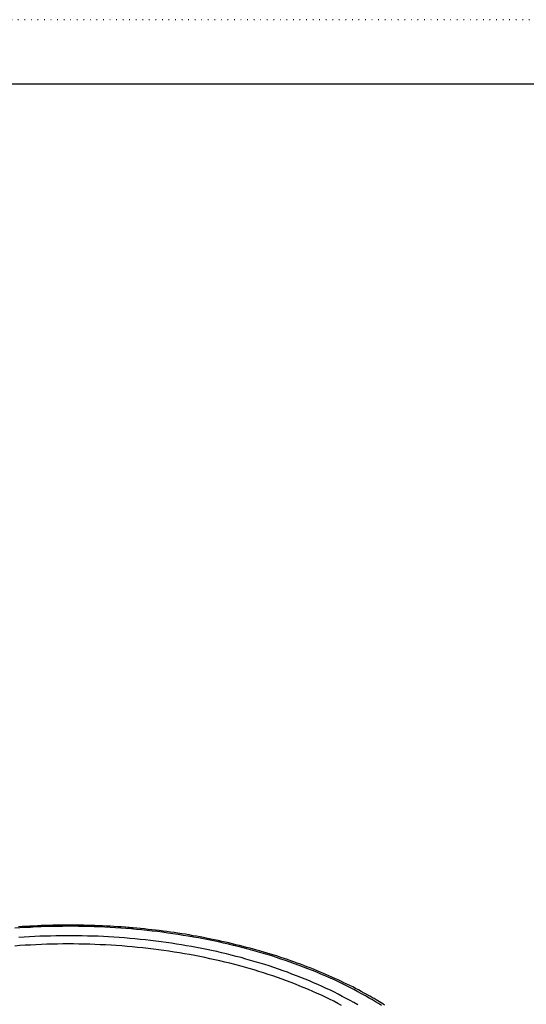
# Model space of a CAD drawing. Units: millimetres. Extents: x 0 to 420, y 0 to 297.
# Drawn here: x 166 to 251, y 132 to 297 of the extents above; entities that cross this region are included whole.
import ezdxf

# ---------------------------------------------------------------- set-up
doc = ezdxf.new("R2010")
doc.units = ezdxf.units.MM
doc.linetypes.add('DOT', pattern=[1, 0, -1])
doc.layers.add('0-0 MOJI', color=7, linetype='Continuous')
doc.layers.add('0-3 CYAN', color=7, linetype='Continuous')
doc.layers.add('JWManaged1', color=7, linetype='Continuous', plot=False)

msp = doc.modelspace()

# ---------------------------------------------------------------- linework, layer by layer
at = {"layer": '0-0 MOJI', "color": 7, "linetype": 'Continuous'}
for p, q in [((166.14, 144.37), (165.25, 144.31)), ((166.51, 144.6), (165.87, 144.56)), ((167.03, 144.43), (166.14, 144.37)), ((167.15, 144.64), (166.51, 144.6)), ((167.91, 144.47), (167.03, 144.43)), ((167.79, 144.68), (167.15, 144.64)), ((168.43, 144.7), (167.79, 144.68)), ((168.8, 144.54), (167.91, 144.47)), ((169.07, 144.74), (168.43, 144.7)), ((169.71, 144.56), (168.8, 144.54)), ((169.71, 144.76), (169.07, 144.74)), ((170.37, 144.78), (169.71, 144.76)), ((170.6, 144.6), (169.71, 144.56)), ((171.01, 144.8), (170.37, 144.78)), ((171.48, 144.62), (170.6, 144.6)), ((171.65, 144.82), (171.01, 144.8)), ((172.37, 144.64), (171.48, 144.62)), ((172.29, 144.82), (171.65, 144.82)), ((172.93, 144.85), (172.29, 144.82)), ((173.26, 144.64), (172.37, 144.64)), ((173.57, 144.85), (172.93, 144.85)), ((174.16, 144.66), (173.26, 144.64)), ((174.21, 144.85), (173.57, 144.85)), ((175.05, 144.66), (174.16, 144.66)), ((174.87, 144.85), (174.21, 144.85)), ((175.51, 144.85), (174.87, 144.85)), ((175.94, 144.64), (175.05, 144.66)), ((176.14, 144.85), (175.51, 144.85)), ((176.83, 144.64), (175.94, 144.64)), ((176.78, 144.82), (176.14, 144.85)), ((177.42, 144.8), (176.78, 144.82)), ((177.73, 144.6), (176.83, 144.64)), ((178.06, 144.8), (177.42, 144.8)), ((178.62, 144.58), (177.73, 144.6)), ((178.7, 144.78), (178.06, 144.8)), ((179.51, 144.56), (178.62, 144.58)), ((179.36, 144.74), (178.7, 144.78)), ((180, 144.72), (179.36, 144.74)), ((180.39, 144.52), (179.51, 144.56)), ((180.64, 144.7), (180, 144.72)), ((181.28, 144.45), (180.39, 144.52)), ((181.28, 144.66), (180.64, 144.7)), ((181.92, 144.62), (181.28, 144.66)), ((182.17, 144.41), (181.28, 144.45)), ((182.56, 144.58), (181.92, 144.62)), ((183.06, 144.35), (182.17, 144.41)), ((183.2, 144.54), (182.56, 144.58)), ((183.94, 144.29), (183.06, 144.35)), ((183.84, 144.49), (183.2, 144.54)), ((184.25, 144.45), (183.84, 144.49)), ((184.83, 144.21), (183.94, 144.29)), ((184.46, 144.43), (184.25, 144.45)), ((184.69, 144.41), (184.46, 144.43)), ((185.1, 144.39), (184.69, 144.41)), ((185.72, 144.12), (184.83, 144.21)), ((185.74, 144.33), (185.1, 144.39)), ((186.58, 144.04), (185.72, 144.12)), ((186.38, 144.27), (185.74, 144.33)), ((187.02, 144.21), (186.38, 144.27)), ((187.47, 143.96), (186.58, 144.04)), ((187.64, 144.14), (187.02, 144.21)), ((188.34, 143.85), (187.47, 143.96)), ((188.27, 144.06), (187.64, 144.14)), ((188.91, 144), (188.27, 144.06)), ((189.53, 143.92), (188.91, 144)), ((166.84, 142.82), (165.95, 142.76)), ((167.73, 142.86), (166.84, 142.82)), ((168.62, 142.93), (167.73, 142.86)), ((169.5, 142.97), (168.62, 142.93)), ((170.39, 142.99), (169.5, 142.97)), ((171.28, 143.01), (170.39, 142.99)), ((172.16, 143.03), (171.28, 143.01)), ((173.05, 143.05), (172.16, 143.03)), ((173.94, 143.05), (173.05, 143.05)), ((174.82, 143.05), (173.94, 143.05)), ((175.71, 143.05), (174.82, 143.05)), ((176.6, 143.03), (175.71, 143.05)), ((177.49, 143.01), (176.6, 143.03)), ((178.39, 142.99), (177.49, 143.01)), ((179.28, 142.97), (178.39, 142.99)), ((180.17, 142.93), (179.28, 142.97)), ((181.03, 142.86), (180.17, 142.93)), ((181.92, 142.82), (181.03, 142.86)), ((182.81, 142.76), (181.92, 142.82)), ((183.7, 142.7), (182.81, 142.76)), ((184.58, 142.62), (183.7, 142.7)), ((185.45, 142.53), (184.58, 142.62)), ((186.34, 142.45), (185.45, 142.53)), ((187.2, 142.37), (186.34, 142.45)), ((188.07, 142.27), (187.2, 142.37)), ((189.22, 143.75), (188.34, 143.85)), ((190.09, 143.65), (189.22, 143.75)), ((190.17, 143.83), (189.53, 143.92)), ((190.96, 143.52), (190.09, 143.65)), ((190.79, 143.75), (190.17, 143.83)), ((191.41, 143.67), (190.79, 143.75)), ((191.82, 143.4), (190.96, 143.52)), ((192.05, 143.59), (191.41, 143.67)), ((192.69, 143.28), (191.82, 143.4)), ((192.67, 143.48), (192.05, 143.59)), ((193.29, 143.38), (192.67, 143.48)), ((193.56, 143.13), (192.69, 143.28)), ((193.91, 143.3), (193.29, 143.38)), ((194.4, 142.99), (193.56, 143.13)), ((194.53, 143.19), (193.91, 143.3)), ((195.27, 142.84), (194.4, 142.99)), ((195.14, 143.07), (194.53, 143.19)), ((195.76, 142.97), (195.14, 143.07)), ((196.11, 142.7), (195.27, 142.84)), ((196.38, 142.86), (195.76, 142.97)), ((196.96, 142.53), (196.11, 142.7)), ((196.98, 142.74), (196.38, 142.86)), ((197.81, 142.37), (196.96, 142.53)), ((197.6, 142.62), (196.98, 142.74)), ((198.2, 142.49), (197.6, 142.62)), ((198.65, 142.2), (197.81, 142.37)), ((198.82, 142.37), (198.2, 142.49)), ((199.41, 142.25), (198.82, 142.37)), ((166.14, 141.4), (165.25, 141.32)), ((167.03, 141.46), (166.14, 141.4)), ((167.93, 141.5), (167.03, 141.46)), ((168.82, 141.54), (167.93, 141.5)), ((169.73, 141.59), (168.82, 141.54)), ((170.64, 141.63), (169.73, 141.59)), ((171.52, 141.65), (170.64, 141.63)), ((172.43, 141.67), (171.52, 141.65)), ((173.32, 141.69), (172.43, 141.67)), ((174.23, 141.69), (173.32, 141.69)), ((175.13, 141.69), (174.23, 141.69)), ((176.02, 141.67), (175.13, 141.69)), ((176.93, 141.67), (176.02, 141.67)), ((177.84, 141.63), (176.93, 141.67)), ((178.72, 141.61), (177.84, 141.63)), ((179.63, 141.56), (178.72, 141.61)), ((180.52, 141.52), (179.63, 141.56)), ((181.43, 141.48), (180.52, 141.52)), ((182.31, 141.42), (181.43, 141.48)), ((183.22, 141.36), (182.31, 141.42)), ((184.11, 141.28), (183.22, 141.36)), ((184.99, 141.19), (184.11, 141.28)), ((185.88, 141.11), (184.99, 141.19)), ((186.77, 141.03), (185.88, 141.11)), ((187.66, 140.93), (186.77, 141.03)), ((188.54, 140.82), (187.66, 140.93)), ((188.96, 142.16), (188.07, 142.27)), ((189.41, 140.7), (188.54, 140.82)), ((189.82, 142.04), (188.96, 142.16)), ((190.3, 140.6), (189.41, 140.7)), ((190.69, 141.92), (189.82, 142.04)), ((191.56, 141.79), (190.69, 141.92)), ((192.4, 141.67), (191.56, 141.79)), ((193.27, 141.52), (192.4, 141.67)), ((194.11, 141.38), (193.27, 141.52)), ((194.96, 141.23), (194.11, 141.38)), ((195.8, 141.07), (194.96, 141.23)), ((196.65, 140.9), (195.8, 141.07)), ((197.5, 140.74), (196.65, 140.9)), ((198.32, 140.57), (197.5, 140.74)), ((199.48, 142.02), (198.65, 142.2)), ((200.01, 142.12), (199.41, 142.25)), ((200.32, 141.83), (199.48, 142.02)), ((200.63, 141.98), (200.01, 142.12)), ((201.15, 141.65), (200.32, 141.83)), ((201.23, 141.85), (200.63, 141.98)), ((201.97, 141.44), (201.15, 141.65)), ((201.83, 141.71), (201.23, 141.85)), ((202.41, 141.56), (201.83, 141.71)), ((202.8, 141.23), (201.97, 141.44)), ((203, 141.42), (202.41, 141.56)), ((203.6, 141.03), (202.8, 141.23)), ((203.6, 141.28), (203, 141.42)), ((204.18, 141.11), (203.6, 141.28)), ((204.43, 140.82), (203.6, 141.03)), ((204.78, 140.97), (204.18, 141.11)), ((205.23, 140.6), (204.43, 140.82)), ((205.36, 140.8), (204.78, 140.97)), ((205.93, 140.64), (205.36, 140.8)), ((191.16, 140.47), (190.3, 140.6)), ((192.03, 140.33), (191.16, 140.47)), ((192.9, 140.18), (192.03, 140.33)), ((193.76, 140.04), (192.9, 140.18)), ((194.63, 139.89), (193.76, 140.04)), ((195.5, 139.73), (194.63, 139.89)), ((196.34, 139.56), (195.5, 139.73)), ((197.19, 139.4), (196.34, 139.56)), ((198.03, 139.21), (197.19, 139.4)), ((198.88, 139.03), (198.03, 139.21)), ((199.17, 140.39), (198.32, 140.57)), ((199.72, 138.84), (198.88, 139.03)), ((199.99, 140.2), (199.17, 140.39)), ((200.82, 140), (199.99, 140.2)), ((201.62, 139.79), (200.82, 140)), ((202.45, 139.58), (201.62, 139.79)), ((203.25, 139.38), (202.45, 139.58)), ((204.06, 139.15), (203.25, 139.38)), ((204.86, 138.92), (204.06, 139.15)), ((206.04, 140.37), (205.23, 140.6)), ((206.33, 140.53), (205.93, 140.64)), ((206.82, 140.14), (206.04, 140.37)), ((206.51, 140.47), (206.33, 140.53)), ((206.7, 140.41), (206.51, 140.47)), ((207.09, 140.31), (206.7, 140.41)), ((207.63, 139.91), (206.82, 140.14)), ((207.67, 140.14), (207.09, 140.31)), ((208.41, 139.67), (207.63, 139.91)), ((208.22, 139.96), (207.67, 140.14)), ((208.8, 139.79), (208.22, 139.96)), ((209.19, 139.42), (208.41, 139.67)), ((209.36, 139.61), (208.8, 139.79)), ((209.96, 139.15), (209.19, 139.42)), ((209.94, 139.42), (209.36, 139.61)), ((210.49, 139.23), (209.94, 139.42)), ((210.74, 138.9), (209.96, 139.15)), ((211.05, 139.05), (210.49, 139.23)), ((211.61, 138.86), (211.05, 139.05)), ((200.55, 138.64), (199.72, 138.84)), ((201.37, 138.43), (200.55, 138.64)), ((202.2, 138.22), (201.37, 138.43)), ((203.03, 138), (202.2, 138.22)), ((203.83, 137.79), (203.03, 138)), ((204.63, 137.54), (203.83, 137.79)), ((205.44, 137.32), (204.63, 137.54)), ((205.64, 138.7), (204.86, 138.92)), ((206.45, 138.47), (205.64, 138.7)), ((207.23, 138.22), (206.45, 138.47)), ((208, 137.98), (207.23, 138.22)), ((208.78, 137.71), (208, 137.98)), ((209.54, 137.46), (208.78, 137.71)), ((210.31, 137.19), (209.54, 137.46)), ((211.5, 138.64), (210.74, 138.9)), ((212.25, 138.37), (211.5, 138.64)), ((212.14, 138.66), (211.61, 138.86)), ((212.7, 138.47), (212.14, 138.66)), ((213.01, 138.08), (212.25, 138.37)), ((213.24, 138.26), (212.7, 138.47)), ((213.75, 137.81), (213.01, 138.08)), ((213.79, 138.06), (213.24, 138.26)), ((214.49, 137.52), (213.75, 137.81)), ((214.33, 137.85), (213.79, 138.06)), ((214.87, 137.65), (214.33, 137.85)), ((215.24, 137.23), (214.49, 137.52)), ((215.4, 137.44), (214.87, 137.65)), ((215.92, 137.23), (215.4, 137.44)), ((206.24, 137.07), (205.44, 137.32)), ((207.03, 136.82), (206.24, 137.07)), ((207.81, 136.57), (207.03, 136.82)), ((208.59, 136.3), (207.81, 136.57)), ((209.36, 136.04), (208.59, 136.3)), ((210.14, 135.77), (209.36, 136.04)), ((210.88, 135.5), (210.14, 135.77)), ((211.05, 136.92), (210.31, 137.19)), ((211.81, 136.63), (211.05, 136.92)), ((212.56, 136.35), (211.81, 136.63)), ((213.28, 136.06), (212.56, 136.35)), ((214.02, 135.77), (213.28, 136.06)), ((214.74, 135.48), (214.02, 135.77)), ((215.96, 136.92), (215.24, 137.23)), ((216.45, 137.01), (215.92, 137.23)), ((216.68, 136.63), (215.96, 136.92)), ((216.97, 136.78), (216.45, 137.01)), ((217.4, 136.33), (216.68, 136.63)), ((217.49, 136.57), (216.97, 136.78)), ((218.11, 136), (217.4, 136.33)), ((218, 136.35), (217.49, 136.57)), ((218.52, 136.12), (218, 136.35)), ((218.81, 135.69), (218.11, 136)), ((219.03, 135.87), (218.52, 136.12)), ((219.51, 135.36), (218.81, 135.69)), ((219.55, 135.64), (219.03, 135.87)), ((211.65, 135.21), (210.88, 135.5)), ((212.39, 134.92), (211.65, 135.21)), ((213.13, 134.61), (212.39, 134.92)), ((213.88, 134.32), (213.13, 134.61)), ((214.6, 134.01), (213.88, 134.32)), ((215.44, 135.17), (214.74, 135.48)), ((216.17, 134.86), (215.44, 135.17)), ((216.87, 134.55), (216.17, 134.86)), ((217.55, 134.22), (216.87, 134.55)), ((218.25, 133.89), (217.55, 134.22)), ((220.19, 135.03), (219.51, 135.36)), ((220.04, 135.42), (219.55, 135.64)), ((220.54, 135.17), (220.04, 135.42)), ((220.87, 134.7), (220.19, 135.03)), ((221.03, 134.94), (220.54, 135.17)), ((221.55, 134.37), (220.87, 134.7)), ((221.53, 134.7), (221.03, 134.94)), ((222.02, 134.45), (221.53, 134.7)), ((222.21, 134.01), (221.55, 134.37)), ((222.5, 134.2), (222.02, 134.45)), ((222.97, 133.95), (222.5, 134.2)), ((215.32, 133.71), (214.6, 134.01)), ((216.02, 133.38), (215.32, 133.71)), ((216.74, 133.07), (216.02, 133.38)), ((217.42, 132.74), (216.74, 133.07)), ((218.13, 132.38), (217.42, 132.74)), ((218.81, 132.05), (218.13, 132.38)), ((218.93, 133.56), (218.25, 133.89)), ((219.59, 133.23), (218.93, 133.56)), ((220.25, 132.88), (219.59, 133.23)), ((220.91, 132.53), (220.25, 132.88)), ((221.57, 132.18), (220.91, 132.53)), ((222.87, 133.66), (222.21, 134.01)), ((223.51, 133.31), (222.87, 133.66)), ((223.45, 133.68), (222.97, 133.95)), ((223.92, 133.44), (223.45, 133.68)), ((224.15, 132.96), (223.51, 133.31)), ((224.4, 133.17), (223.92, 133.44)), ((224.79, 132.59), (224.15, 132.96)), ((224.87, 132.92), (224.4, 133.17)), ((225.33, 132.28), (224.79, 132.59)), ((225.18, 132.74), (224.87, 132.92)), ((225.33, 132.65), (225.18, 132.74)), ((225.43, 132.59), (225.33, 132.65)), ((225.61, 132.49), (225.43, 132.59)), ((225.92, 132.3), (225.61, 132.49)), ((219.49, 131.7), (218.81, 132.05)), ((220.15, 131.35), (219.49, 131.7)), ((222.21, 131.83), (221.57, 132.18)), ((222.85, 131.48), (222.21, 131.83)), ((225.84, 131.97), (225.33, 132.28)), ((226.36, 131.66), (225.84, 131.97)), ((226.21, 132.14), (225.92, 132.3)), ((226.5, 131.95), (226.21, 132.14)), ((226.85, 131.35), (226.36, 131.66)), ((226.79, 131.79), (226.5, 131.95)), ((227.08, 131.6), (226.79, 131.79)), ((227.37, 131.42), (227.08, 131.6))]:
    msp.add_line(p, q, dxfattribs=at)
at = {"layer": '0-3 CYAN', "color": 4, "linetype": 'Continuous'}
msp.add_line((411.55, 286.19), (11.55, 286.19), dxfattribs=at)
at = {"layer": 'JWManaged1', "color": 8, "linetype": 'DOT'}
msp.add_lwpolyline([(0, 0), (420, 0), (420, 297), (0, 297)], close=True, dxfattribs=at)

doc.saveas('drawing.dxf')
